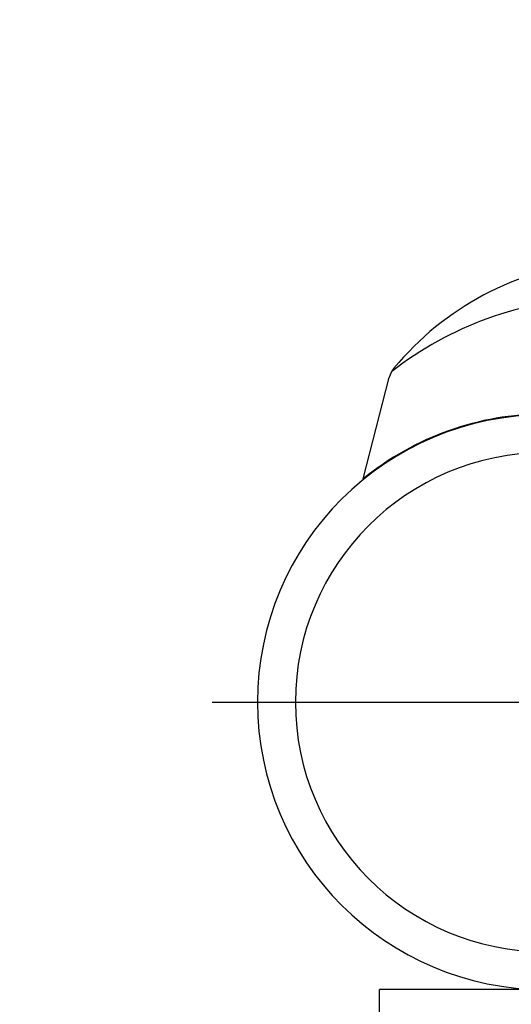
# Model space of a CAD drawing. Extents: x 342 to 8990, y 80 to 6566.
# Drawn here: x 7937 to 7979, y 4958 to 5042 of the extents above; entities that cross this region are included whole.
import ezdxf

# ---------------------------------------------------------------- set-up
doc = ezdxf.new("R2010")
doc.units = 0
doc.header["$LTSCALE"] = 250
doc.header["$PDMODE"] = 33
doc.header["$PDSIZE"] = 5
doc.linetypes.add('CENTER', pattern=[2, 1.25, -0.25, 0.25, -0.25])
doc.layers.get('DEFPOINTS').update_dxf_attribs({"linetype": 'CONTINUOUS'})
for name, color, linetype in [('CENTER', 3, 'CENTER'), ('SJC', 1, 'CONTINUOUS'), ('SJC2', 7, 'CONTINUOUS'), ('SUNPOU', 4, 'CONTINUOUS')]:
    doc.layers.add(name, color=color, linetype=linetype)
doc.styles.add('EXT08', font='ROMANS', dxfattribs={"width": 0.8, "bigfont": 'EXTFONT'})
doc.dimstyles.get("Standard").update_dxf_attribs({"dimtxt": 0.18, "dimasz": 0.18, "dimexe": 0.18, "dimexo": 0.0625, "dimgap": 0.09, "dimtad": 0, "dimtih": 1, "dimtoh": 1, "dimzin": 0, "dimcen": 0.09, "dimazin": 3, "dimtfac": 1, "dimtofl": 0, "dimtmove": 0, "dimatfit": 3})

# ---------------------------------------------------------------- blocks, each defined once
blk = doc.blocks.new('*D34')
at = {"layer": 'DEFPOINTS', "color": 0}
for p in [(7742.064, 5133.947), (7953.603, 5133.947), (7857.369, 4533.947)]:
    blk.add_point(p, dxfattribs=at)
at = {"layer": 'SUNPOU', "color": 0}
for p, q in [((7928.603, 5133.947), (7717.064, 5133.947)), ((7742.064, 4583.947), (7742.064, 5083.947)), ((7832.369, 4533.947), (7717.064, 4533.947))]:
    blk.add_line(p, q, dxfattribs=at)
for points in [[(7733.73, 5083.947), (7750.397, 5083.947), (7742.064, 5133.947)], [(7733.73, 4583.947), (7750.397, 4583.947), (7742.064, 4533.947)]]:
    blk.add_solid(points, dxfattribs=at)
at = {"layer": 'SUNPOU', "color": 0, "style": 'EXT08'}
blk.add_text('600', height=75, dxfattribs=at).set_placement((7524.56, 4701.2))

msp = doc.modelspace()

# ---------------------------------------------------------------- linework, layer by layer
at = {"layer": 'CENTER'}
msp.add_line((7953.603, 4983.947), (8165.903, 4983.947), dxfattribs=at)
at = {"layer": 'SJC'}
for p, q in [((7966.354, 5002.834), (7968.552, 5011.412)), ((7995.719, 4959.649), (7967.719, 4959.649)), ((7967.719, 4957.149), (7967.719, 4959.649))]:
    msp.add_line(p, q, dxfattribs=at)
for centre, radius, start, end in [((7988.235, 4996.284), 25, 95.25601, 140.49461), ((7970.489, 5010.915), 2, 140.49461, 165.62838), ((7981.719, 4983.947), 24.3, 90, 270), ((7981.719, 4984.008), 24.3, 90, 129.21959), ((7981.719, 4983.947), 21.1, 90, 270)]:
    msp.add_arc(centre, radius, start, end, dxfattribs=at)
at = {"layer": 'SJC2'}
msp.add_arc((7987.134, 4988.197), 30, 92.27104, 127.7884, dxfattribs=at)

# ---------------------------------------------------------------- dimensions: what is measured, and where the dimension line sits
at = {"layer": 'SUNPOU'}
dim = msp.add_linear_dim(base=(7742.064, 5133.947), p1=(7857.369, 4533.947), p2=(7953.603, 5133.947), angle=90, dimstyle='Standard', override={"dimscale": 25, "dimtxt": 3, "dimasz": 2, "dimexe": 1, "dimexo": 1, "dimgap": 1.2, "dimtad": 1, "dimtih": 0, "dimtoh": 0, "dimdec": 2, "dimzin": 8, "dimadec": 2, "dimtofl": 1, "dimtmove": 2}, dxfattribs=at)
dim.commit()
dim.dimension.update_dxf_attribs({"geometry": '*D34', "text_midpoint": (7674.564, 4833.947)})

doc.saveas('drawing.dxf')
